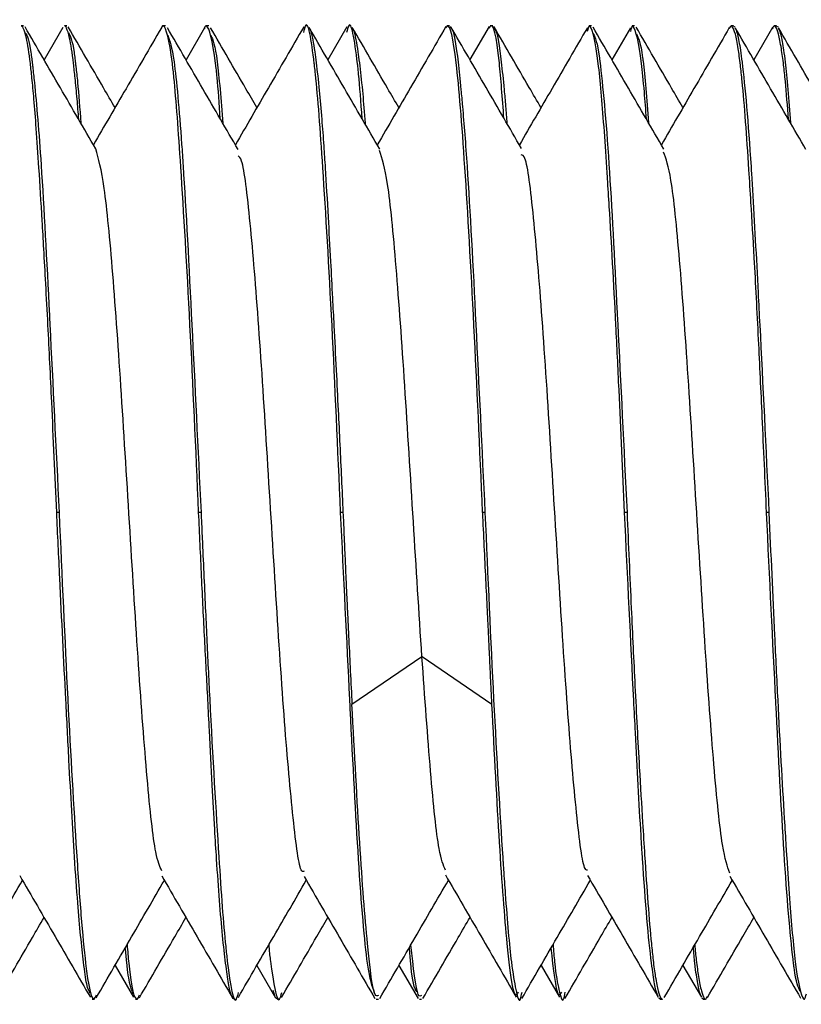
# Paper-space layout '_Right' of a CAD drawing. Units: millimetres. Extents: x -141 to 153, y -610 to 536.
# Drawn here: x -43 to -33, y -265 to -253 of the extents above; entities that cross this region are included whole.
import ezdxf

# ---------------------------------------------------------------- set-up
doc = ezdxf.new("R2010")
doc.units = ezdxf.units.MM

psp = doc.layouts.new('_Right')

# ---------------------------------------------------------------- linework, layer by layer
at = {"color": 7, "linetype": 'Continuous', "lineweight": 25}
for p, q in [((-43.034, -253), (-43.063, -253)), ((-42.551, -253.018), (-42.782, -253.416)), ((-42.502, -253), (-42.53, -253)), ((-41.284, -253), (-41.313, -253)), ((-40.804, -253.022), (-41.032, -253.417)), ((-40.752, -253), (-40.781, -253)), ((-39.535, -253), (-39.563, -253)), ((-39.049, -253.011), (-39.283, -253.416)), ((-39.002, -253), (-39.031, -253)), ((-37.785, -253), (-37.813, -253)), ((-37.296, -253.006), (-37.533, -253.415)), ((-37.252, -253), (-37.281, -253)), ((-36.034, -253), (-36.063, -253)), ((-35.553, -253.021), (-35.782, -253.416)), ((-35.502, -253), (-35.531, -253)), ((-34.284, -253), (-34.313, -253)), ((-34.284, -253.001), (-34.268, -253.012)), ((-33.803, -253.02), (-34.033, -253.417)), ((-33.752, -253), (-33.781, -253)), ((-33.752, -253.001), (-33.735, -253.012)), ((-42.596, -259), (-42.626, -259)), ((-40.846, -259), (-40.876, -259)), ((-39.097, -259), (-39.126, -259)), ((-37.347, -259), (-37.376, -259)), ((-35.596, -259), (-35.626, -259)), ((-33.847, -259), (-33.876, -259)), ((-38.124, -260.778), (-38.986, -261.366)), ((-37.261, -261.366), (-38.123, -260.778)), ((-41.907, -264.584), (-41.679, -264.977)), ((-40.158, -264.584), (-39.927, -264.983)), ((-38.408, -264.585), (-38.171, -264.993)), ((-36.656, -264.583), (-36.43, -264.974)), ((-34.907, -264.583), (-34.679, -264.977)), ((-42.188, -265), (-42.16, -265)), ((-41.656, -265), (-41.628, -265)), ((-40.438, -265), (-40.409, -265)), ((-39.906, -265), (-39.877, -265)), ((-38.688, -265), (-38.661, -265)), ((-38.156, -265), (-38.128, -265)), ((-36.937, -265), (-36.909, -265)), ((-36.405, -265), (-36.377, -265)), ((-35.188, -264.999), (-35.205, -264.988)), ((-35.188, -265), (-35.159, -265)), ((-34.656, -264.999), (-34.673, -264.988)), ((-34.656, -265), (-34.627, -265))]:
    psp.add_line(p, q, dxfattribs=at)
for points, knots in [([(-42.626, -259), (-42.646, -258.542), (-42.681, -257.751), (-42.726, -256.816), (-42.76, -256.195), (-42.783, -255.767), (-42.812, -255.279), (-42.843, -254.767), (-42.876, -254.274), (-42.905, -253.912), (-42.929, -253.651), (-42.96, -253.375), (-42.996, -253.141), (-43.034, -253.031), (-43.054, -252.986), (-43.062, -253.001), (-43.063, -253.001)], [0, 0, 0, 0, 0.145472, 0.25144, 0.311471, 0.364131, 0.409418, 0.500954, 0.579129, 0.646411, 0.702795, 0.748277, 0.857621, 0.940961, 0.998261, 1, 1, 1, 1]), ([(-42.145, -254.514), (-42.29, -254.264), (-42.581, -253.763), (-42.871, -253.262), (-43.016, -253.011)], [0, 0, 0, 0, 0.499736, 1, 1, 1, 1]), ([(-42.354, -254.153), (-42.361, -254.067), (-42.375, -253.877), (-42.397, -253.652), (-42.428, -253.374), (-42.464, -253.142), (-42.501, -253.031), (-42.522, -252.986), (-42.53, -253.001), (-42.53, -253.001)], [0, 0, 0, 0, 0.116935, 0.25775, 0.371337, 0.644417, 0.852553, 0.995658, 1, 1, 1, 1]), ([(-41.907, -254.007), (-41.954, -253.926), (-42.147, -253.594), (-42.339, -253.262), (-42.484, -253.011)], [0, 0, 0, 0, 0.244768, 1, 1, 1, 1]), ([(-41.336, -253.022), (-41.481, -253.273), (-41.76, -253.754), (-42.039, -254.235), (-42.173, -254.465)], [0, 0, 0, 0, 0.520927, 1, 1, 1, 1]), ([(-40.876, -259), (-40.911, -258.209), (-40.98, -256.631), (-41.092, -254.757), (-41.158, -253.836), (-41.23, -253.19), (-41.284, -252.99), (-41.327, -252.999), (-41.336, -253.027), (-41.338, -253.035)], [0, 0, 0, 0, 0.237298, 0.473713, 0.66455, 0.706502, 0.94162, 0.981858, 1, 1, 1, 1]), ([(-40.39, -254.524), (-40.535, -254.274), (-40.826, -253.773), (-41.116, -253.272), (-41.261, -253.022)], [0, 0, 0, 0, 0.499751, 1, 1, 1, 1]), ([(-40.609, -254.146), (-40.622, -253.96), (-40.641, -253.686), (-40.698, -253.201), (-40.751, -252.989), (-40.795, -252.999), (-40.804, -253.027), (-40.806, -253.035)], [0, 0, 0, 0, 0.208289, 0.307302, 0.862216, 0.957182, 1, 1, 1, 1]), ([(-40.158, -254.007), (-40.203, -253.929), (-40.394, -253.601), (-40.584, -253.272), (-40.729, -253.022)], [0, 0, 0, 0, 0.2368422, 1, 1, 1, 1]), ([(-39.581, -253.011), (-39.726, -253.261), (-40.007, -253.746), (-40.288, -254.231), (-40.424, -254.465)], [0, 0, 0, 0, 0.517397, 1, 1, 1, 1]), ([(-39.126, -259), (-39.161, -258.212), (-39.23, -256.637), (-39.342, -254.736), (-39.409, -253.839), (-39.444, -253.519), (-39.449, -253.478), (-39.486, -253.167), (-39.534, -252.87), (-39.577, -253.048), (-39.584, -253.079)], [0, 0, 0, 0, 0.239079, 0.477634, 0.681046, 0.703851, 0.712053, 0.713091, 0.949617, 1, 1, 1, 1]), ([(-38.644, -254.518), (-38.789, -254.268), (-39.08, -253.768), (-39.37, -253.267), (-39.515, -253.017)], [0, 0, 0, 0, 0.499805, 1, 1, 1, 1]), ([(-38.86, -254.145), (-38.875, -253.941), (-38.893, -253.689), (-38.912, -253.519), (-38.916, -253.478), (-38.954, -253.167), (-39.002, -252.87), (-39.044, -253.048), (-39.052, -253.079)], [0, 0, 0, 0, 0.233474, 0.288282, 0.307993, 0.310488, 0.878918, 1, 1, 1, 1]), ([(-38.408, -254.007), (-38.455, -253.927), (-38.646, -253.598), (-38.837, -253.268), (-38.982, -253.017)], [0, 0, 0, 0, 0.241745, 1, 1, 1, 1]), ([(-37.828, -253.006), (-37.973, -253.257), (-38.255, -253.743), (-38.538, -254.23), (-38.674, -254.466)], [0, 0, 0, 0, 0.51504, 1, 1, 1, 1]), ([(-37.376, -259), (-37.411, -258.212), (-37.481, -256.637), (-37.596, -254.637), (-37.7, -253.328), (-37.783, -252.944), (-37.825, -253.015), (-37.831, -253.026)], [0, 0, 0, 0, 0.240703, 0.481427, 0.720265, 0.957642, 1, 1, 1, 1]), ([(-36.898, -254.509), (-37.043, -254.258), (-37.334, -253.757), (-37.624, -253.257), (-37.77, -253.006)], [0, 0, 0, 0, 0.499776, 1, 1, 1, 1]), ([(-37.113, -254.139), (-37.132, -253.89), (-37.186, -253.176), (-37.25, -252.947), (-37.292, -253.016), (-37.299, -253.026)], [0, 0, 0, 0, 0.311157, 0.895693, 1, 1, 1, 1]), ([(-36.657, -254.007), (-36.705, -253.924), (-36.899, -253.59), (-37.092, -253.257), (-37.237, -253.006)], [0, 0, 0, 0, 0.2492664, 1, 1, 1, 1]), ([(-36.085, -253.021), (-36.23, -253.271), (-36.509, -253.753), (-36.789, -254.234), (-36.923, -254.466)], [0, 0, 0, 0, 0.519603, 1, 1, 1, 1]), ([(-35.626, -259), (-35.649, -258.49), (-35.684, -257.698), (-35.746, -256.41), (-35.795, -255.536), (-35.832, -254.952), (-35.842, -254.797), (-35.868, -254.392), (-35.903, -253.909), (-35.97, -253.25), (-36.022, -253.027), (-36.067, -252.991), (-36.079, -253.036), (-36.087, -253.067)], [0, 0, 0, 0, 0.15338, 0.238319, 0.409519, 0.455489, 0.472515, 0.474864, 0.628543, 0.70876, 0.920086, 0.944187, 1, 1, 1, 1]), ([(-35.143, -254.517), (-35.289, -254.267), (-35.579, -253.766), (-35.87, -253.264), (-36.015, -253.014)], [0, 0, 0, 0, 0.499726, 1, 1, 1, 1]), ([(-35.357, -254.148), (-35.365, -254.032), (-35.386, -253.746), (-35.438, -253.265), (-35.49, -253.027), (-35.535, -252.991), (-35.547, -253.036), (-35.555, -253.067)], [0, 0, 0, 0, 0.128942, 0.317049, 0.812604, 0.86912, 1, 1, 1, 1]), ([(-34.907, -254.007), (-34.954, -253.926), (-35.146, -253.595), (-35.338, -253.264), (-35.483, -253.014)], [0, 0, 0, 0, 0.24244, 1, 1, 1, 1]), ([(-34.335, -253.02), (-34.481, -253.271), (-34.76, -253.753), (-35.039, -254.234), (-35.173, -254.465)], [0, 0, 0, 0, 0.520446, 1, 1, 1, 1]), ([(-33.876, -259), (-33.894, -258.605), (-33.926, -257.876), (-33.976, -256.815), (-34.023, -255.926), (-34.064, -255.245), (-34.099, -254.679), (-34.135, -254.156), (-34.169, -253.744), (-34.2, -253.46), (-34.228, -253.253), (-34.26, -253.089), (-34.29, -253.015), (-34.315, -252.991), (-34.329, -253.018), (-34.337, -253.035)], [0, 0, 0, 0, 0.118841, 0.218816, 0.3313, 0.415304, 0.47005, 0.560892, 0.655094, 0.702314, 0.76034, 0.834159, 0.904331, 0.942718, 1, 1, 1, 1]), ([(-33.605, -254.155), (-33.618, -253.989), (-33.638, -253.734), (-33.667, -253.461), (-33.696, -253.253), (-33.728, -253.089), (-33.758, -253.015), (-33.783, -252.991), (-33.797, -253.018), (-33.805, -253.035)], [0, 0, 0, 0, 0.205653, 0.314404, 0.448043, 0.618054, 0.779665, 0.868075, 1, 1, 1, 1]), ([(-43.013, -253.081), (-42.99, -253.124), (-42.963, -253.173), (-42.936, -253.387), (-42.931, -253.427), (-42.93, -253.439), (-42.929, -253.443), (-42.929, -253.448), (-42.926, -253.468), (-42.917, -253.546), (-42.881, -253.877), (-42.808, -254.757), (-42.748, -255.916), (-42.676, -257.367), (-42.635, -258.205), (-42.596, -259)], [0, 0, 0, 0, 0.169769, 0.195391, 0.204911, 0.206237, 0.206774, 0.207806, 0.211354, 0.224381, 0.274155, 0.467975, 0.720769, 0.734903, 1, 1, 1, 1]), ([(-42.481, -253.081), (-42.458, -253.124), (-42.431, -253.173), (-42.404, -253.387), (-42.399, -253.427), (-42.398, -253.439), (-42.397, -253.443), (-42.396, -253.448), (-42.394, -253.468), (-42.385, -253.546), (-42.362, -253.741), (-42.341, -254.017), (-42.328, -254.199)], [0, 0, 0, 0, 0.459138, 0.528433, 0.554179, 0.557765, 0.559219, 0.56201, 0.571604, 0.606835, 0.741449, 1, 1, 1, 1]), ([(-41.258, -253.115), (-41.232, -253.183), (-41.178, -253.327), (-41.11, -254.107), (-41.037, -255.166), (-40.962, -256.625), (-40.885, -258.209), (-40.846, -259)], [0, 0, 0, 0, 0.196662, 0.418065, 0.462524, 0.731777, 1, 1, 1, 1]), ([(-40.726, -253.115), (-40.7, -253.172), (-40.653, -253.277), (-40.601, -253.912), (-40.577, -254.202)], [0, 0, 0, 0, 0.543396, 1, 1, 1, 1]), ([(-39.512, -253.033), (-39.508, -253.037), (-39.494, -253.052), (-39.472, -253.155), (-39.448, -253.298), (-39.421, -253.496), (-39.392, -253.763), (-39.361, -254.12), (-39.336, -254.448), (-39.31, -254.841), (-39.283, -255.31), (-39.253, -255.858), (-39.229, -256.311), (-39.206, -256.758), (-39.182, -257.218), (-39.158, -257.711), (-39.129, -258.296), (-39.11, -258.72), (-39.097, -259)], [0, 0, 0, 0, 0.032013, 0.1057417, 0.1640991, 0.2070773, 0.2946177, 0.3678165, 0.4266656, 0.4711583, 0.5616164, 0.635716, 0.6934462, 0.7347985, 0.800433, 0.8575009, 0.9060001, 1, 1, 1, 1]), ([(-38.98, -253.033), (-38.976, -253.037), (-38.962, -253.052), (-38.94, -253.155), (-38.916, -253.298), (-38.889, -253.495), (-38.86, -253.766), (-38.836, -254.035), (-38.824, -254.191), (-38.823, -254.21)], [0, 0, 0, 0, 0.084639, 0.27957, 0.43386, 0.54749, 0.778937, 0.972467, 1, 1, 1, 1]), ([(-37.767, -253.026), (-37.76, -253.032), (-37.731, -253.063), (-37.69, -253.323), (-37.65, -253.715), (-37.612, -254.125), (-37.547, -254.952), (-37.461, -256.626), (-37.385, -258.209), (-37.347, -259)], [0, 0, 0, 0, 0.043339, 0.214523, 0.301093, 0.344979, 0.475247, 0.737612, 1, 1, 1, 1]), ([(-37.234, -253.026), (-37.228, -253.032), (-37.198, -253.063), (-37.158, -253.32), (-37.117, -253.719), (-37.093, -253.972), (-37.081, -254.13), (-37.076, -254.202)], [0, 0, 0, 0, 0.113462, 0.561625, 0.788267, 0.903162, 1, 1, 1, 1]), ([(-36.012, -253.096), (-35.987, -253.146), (-35.96, -253.2), (-35.897, -253.704), (-35.817, -254.575), (-35.75, -255.897), (-35.676, -257.35), (-35.635, -258.199), (-35.596, -259)], [0, 0, 0, 0, 0.188437, 0.201738, 0.463705, 0.715682, 0.731719, 1, 1, 1, 1]), ([(-35.48, -253.096), (-35.455, -253.147), (-35.428, -253.202), (-35.379, -253.588), (-35.354, -253.902), (-35.332, -254.193)], [0, 0, 0, 0, 0.5261406, 0.5632807, 1, 1, 1, 1]), ([(-33.39, -254.524), (-33.535, -254.274), (-33.826, -253.774), (-34.116, -253.273), (-34.261, -253.023)], [0, 0, 0, 0, 0.499765, 1, 1, 1, 1]), ([(-34.259, -253.036), (-34.25, -253.056), (-34.23, -253.102), (-34.204, -253.258), (-34.149, -253.66), (-34.1, -254.217), (-34.059, -254.863), (-34.041, -255.152), (-34.015, -255.624), (-33.986, -256.194), (-33.929, -257.268), (-33.884, -258.207), (-33.847, -259)], [0, 0, 0, 0, 0.06607, 0.150855, 0.199846, 0.464481, 0.480973, 0.508715, 0.597898, 0.6833, 0.732757, 1, 1, 1, 1]), ([(-33.158, -254.007), (-33.204, -253.929), (-33.394, -253.602), (-33.584, -253.273), (-33.729, -253.023)], [0, 0, 0, 0, 0.236579, 1, 1, 1, 1]), ([(-33.727, -253.036), (-33.718, -253.056), (-33.698, -253.101), (-33.672, -253.261), (-33.632, -253.538), (-33.603, -253.912), (-33.582, -254.195)], [0, 0, 0, 0, 0.187082, 0.427161, 0.565883, 1, 1, 1, 1]), ([(-41.33, -263.416), (-41.355, -263.364), (-41.415, -263.24), (-41.511, -262.338), (-41.617, -260.929), (-41.722, -259.234), (-41.828, -257.506), (-41.934, -255.996), (-42.04, -254.883), (-42.11, -254.637), (-42.145, -254.515)], [0, 0, 0, 0, 0.091849, 0.221666, 0.351483, 0.48132, 0.611117, 0.740973, 0.870749, 1, 1, 1, 1]), ([(-38.124, -260.778), (-38.159, -260.228), (-38.229, -259.129), (-38.336, -257.391), (-38.441, -255.914), (-38.545, -254.845), (-38.613, -254.635), (-38.646, -254.534)], [0, 0, 0, 0, 0.202856, 0.405245, 0.608199, 0.810646, 1, 1, 1, 1]), ([(-36.083, -263.41), (-36.093, -263.409), (-36.138, -263.406), (-36.218, -262.764), (-36.324, -261.547), (-36.43, -259.928), (-36.536, -258.188), (-36.642, -256.549), (-36.748, -255.303), (-36.833, -254.603), (-36.884, -254.593), (-36.899, -254.589)], [0, 0, 0, 0, 0.036763, 0.16659, 0.296168, 0.426006, 0.555571, 0.685419, 0.814974, 0.94483, 1, 1, 1, 1]), ([(-34.329, -263.446), (-34.359, -263.362), (-34.424, -263.181), (-34.525, -262.176), (-34.631, -260.713), (-34.737, -259), (-34.842, -257.287), (-34.948, -255.824), (-35.049, -254.819), (-35.115, -254.638), (-35.145, -254.554)], [0, 0, 0, 0, 0.110963, 0.240619, 0.370316, 0.499993, 0.62967, 0.759367, 0.889023, 1, 1, 1, 1]), ([(-39.576, -263.423), (-39.586, -263.427), (-39.631, -263.446), (-39.711, -262.823), (-39.817, -261.649), (-39.923, -260.041), (-40.029, -258.302), (-40.135, -256.653), (-40.241, -255.368), (-40.326, -254.648), (-40.376, -254.613), (-40.391, -254.603)], [0, 0, 0, 0, 0.036784, 0.166779, 0.296491, 0.426476, 0.5562, 0.686174, 0.815913, 0.945873, 1, 1, 1, 1]), ([(-42.213, -264.929), (-42.227, -264.904), (-42.254, -264.857), (-42.305, -264.488), (-42.357, -263.966), (-42.417, -263.119), (-42.464, -262.263), (-42.524, -261.098), (-42.577, -260.057), (-42.613, -259.27), (-42.626, -259)], [0, 0, 0, 0, 0.106666, 0.2019453, 0.3698001, 0.4676844, 0.6391573, 0.732964, 0.9085515, 1, 1, 1, 1]), ([(-42.596, -259), (-42.561, -259.786), (-42.493, -261.33), (-42.397, -262.987), (-42.326, -264.008), (-42.257, -264.731), (-42.19, -265.067), (-42.146, -264.97), (-42.136, -264.947)], [0, 0, 0, 0, 0.236571, 0.464556, 0.58647, 0.71387, 0.930701, 1, 1, 1, 1]), ([(-40.438, -264.999), (-40.446, -264.995), (-40.463, -264.987), (-40.492, -264.896), (-40.519, -264.743), (-40.549, -264.516), (-40.582, -264.229), (-40.619, -263.797), (-40.651, -263.345), (-40.681, -262.864), (-40.71, -262.342), (-40.738, -261.799), (-40.768, -261.197), (-40.802, -260.567), (-40.84, -259.79), (-40.864, -259.263), (-40.876, -259)], [0, 0, 0, 0, 0.052883, 0.121018, 0.204337, 0.24623, 0.32945, 0.412666, 0.495878, 0.548713, 0.621616, 0.704614, 0.748493, 0.832335, 0.916171, 1, 1, 1, 1]), ([(-40.846, -259), (-40.846, -259.003), (-40.846, -259.012), (-40.845, -259.042), (-40.84, -259.143), (-40.823, -259.526), (-40.795, -260.144), (-40.765, -260.804), (-40.71, -261.903), (-40.632, -263.226), (-40.566, -264.154), (-40.493, -264.8), (-40.437, -265.119), (-40.393, -264.95), (-40.384, -264.916)], [0, 0, 0, 0, 0.000926, 0.002714, 0.008878, 0.031551, 0.118219, 0.196092, 0.23666, 0.472393, 0.661837, 0.705048, 0.940971, 1, 1, 1, 1]), ([(-38.707, -264.916), (-38.736, -264.842), (-38.8, -264.676), (-38.906, -263.384), (-38.975, -262.071), (-39.047, -260.622), (-39.088, -259.79), (-39.126, -259)], [0, 0, 0, 0, 0.211273, 0.472274, 0.723647, 0.737727, 1, 1, 1, 1]), ([(-39.097, -259), (-39.093, -259.082), (-39.086, -259.238), (-39.077, -259.457), (-39.068, -259.649), (-39.061, -259.814), (-39.055, -259.951), (-39.05, -260.061), (-39.046, -260.144), (-39.038, -260.311), (-39.025, -260.58), (-39.006, -260.968), (-38.993, -261.23), (-38.986, -261.366)], [0, 0, 0, 0, 0.101522, 0.191939, 0.271234, 0.339387, 0.396384, 0.442214, 0.476867, 0.500339, 0.652103, 0.818679, 1, 1, 1, 1]), ([(-37.261, -261.366), (-37.265, -261.292), (-37.271, -261.15), (-37.282, -260.939), (-37.291, -260.739), (-37.3, -260.551), (-37.308, -260.375), (-37.32, -260.135), (-37.342, -259.681), (-37.362, -259.275), (-37.375, -259)], [0, 0, 0, 0, 0.098135, 0.190367, 0.276684, 0.357076, 0.431537, 0.500062, 0.66037, 1, 1, 1, 1]), ([(-37.347, -259), (-37.312, -259.787), (-37.242, -261.363), (-37.163, -262.723), (-37.123, -263.321), (-37.113, -263.474), (-37.079, -263.963), (-37.03, -264.537), (-36.967, -264.899), (-36.921, -265.072), (-36.897, -264.948), (-36.89, -264.913)], [0, 0, 0, 0, 0.239182, 0.478494, 0.486033, 0.499907, 0.546647, 0.715624, 0.834716, 0.953682, 1, 1, 1, 1]), ([(-35.214, -264.964), (-35.222, -264.944), (-35.242, -264.898), (-35.268, -264.742), (-35.324, -264.341), (-35.373, -263.785), (-35.413, -263.139), (-35.431, -262.852), (-35.458, -262.38), (-35.487, -261.811), (-35.543, -260.735), (-35.588, -259.794), (-35.626, -259)], [0, 0, 0, 0, 0.065941, 0.150672, 0.199556, 0.464086, 0.480539, 0.508239, 0.597327, 0.682808, 0.732262, 1, 1, 1, 1]), ([(-35.596, -259), (-35.579, -259.395), (-35.547, -260.123), (-35.497, -261.185), (-35.449, -262.073), (-35.409, -262.753), (-35.373, -263.319), (-35.338, -263.842), (-35.303, -264.254), (-35.273, -264.539), (-35.245, -264.746), (-35.212, -264.912), (-35.183, -264.98), (-35.166, -265.008), (-35.16, -264.999), (-35.159, -264.998)], [0, 0, 0, 0, 0.125732, 0.231536, 0.350457, 0.439193, 0.497069, 0.593117, 0.692696, 0.742952, 0.804367, 0.882505, 0.956819, 0.997194, 1, 1, 1, 1]), ([(-33.461, -264.905), (-33.486, -264.854), (-33.513, -264.799), (-33.576, -264.295), (-33.656, -263.423), (-33.722, -262.102), (-33.797, -260.649), (-33.838, -259.8), (-33.876, -259)], [0, 0, 0, 0, 0.188606, 0.201957, 0.464049, 0.715842, 0.731921, 1, 1, 1, 1]), ([(-33.847, -259), (-33.824, -259.51), (-33.789, -260.302), (-33.726, -261.59), (-33.677, -262.464), (-33.641, -263.049), (-33.631, -263.204), (-33.604, -263.609), (-33.57, -264.091), (-33.502, -264.75), (-33.45, -264.973), (-33.405, -265.009), (-33.394, -264.964), (-33.385, -264.933)], [0, 0, 0, 0, 0.153368, 0.238266, 0.409652, 0.455584, 0.472523, 0.474833, 0.628667, 0.708713, 0.920097, 0.944117, 1, 1, 1, 1]), ([(-37.834, -263.411), (-37.86, -263.348), (-37.921, -263.199), (-38.018, -262.266), (-38.088, -261.274), (-38.124, -260.778)], [0, 0, 0, 0, 0.26967, 0.634415, 1, 1, 1, 1]), ([(-38.661, -264.955), (-38.674, -264.961), (-38.721, -264.981), (-38.793, -264.401), (-38.891, -263.167), (-38.954, -261.965), (-38.986, -261.366)], [0, 0, 0, 0, 0.118614, 0.415016, 0.708911, 1, 1, 1, 1]), ([(-36.937, -264.915), (-36.949, -264.936), (-36.993, -265.005), (-37.073, -264.387), (-37.167, -263.171), (-37.23, -261.967), (-37.261, -261.366)], [0, 0, 0, 0, 0.121984, 0.414585, 0.708079, 1, 1, 1, 1]), ([(-43.894, -264.993), (-43.749, -264.742), (-43.467, -264.256), (-43.185, -263.77), (-43.048, -263.534)], [0, 0, 0, 0, 0.515383, 1, 1, 1, 1]), ([(-43.082, -263.476), (-42.937, -263.726), (-42.646, -264.226), (-42.356, -264.727), (-42.211, -264.977)], [0, 0, 0, 0, 0.499783, 1, 1, 1, 1]), ([(-42.138, -264.983), (-41.993, -264.732), (-41.713, -264.249), (-41.433, -263.767), (-41.299, -263.535)], [0, 0, 0, 0, 0.519344, 1, 1, 1, 1]), ([(-41.331, -263.479), (-41.186, -263.73), (-40.895, -264.231), (-40.604, -264.732), (-40.459, -264.983)], [0, 0, 0, 0, 0.499725, 1, 1, 1, 1]), ([(-40.387, -264.978), (-40.242, -264.728), (-39.963, -264.246), (-39.683, -263.765), (-39.549, -263.534)], [0, 0, 0, 0, 0.520178, 1, 1, 1, 1]), ([(-39.576, -263.489), (-39.43, -263.74), (-39.139, -264.241), (-38.849, -264.743), (-38.704, -264.993)], [0, 0, 0, 0, 0.499755, 1, 1, 1, 1]), ([(-38.644, -264.992), (-38.499, -264.742), (-38.217, -264.256), (-37.935, -263.769), (-37.797, -263.533)], [0, 0, 0, 0, 0.514521, 1, 1, 1, 1]), ([(-37.835, -263.468), (-37.689, -263.719), (-37.398, -264.221), (-37.107, -264.722), (-36.962, -264.974)], [0, 0, 0, 0, 0.499655, 1, 1, 1, 1]), ([(-36.893, -264.992), (-36.748, -264.741), (-36.466, -264.255), (-36.184, -263.77), (-36.048, -263.534)], [0, 0, 0, 0, 0.516152, 1, 1, 1, 1]), ([(-36.083, -263.475), (-35.937, -263.725), (-35.647, -264.225), (-35.356, -264.727), (-35.211, -264.977)], [0, 0, 0, 0, 0.499765, 1, 1, 1, 1]), ([(-35.137, -264.98), (-34.992, -264.73), (-34.713, -264.247), (-34.433, -263.766), (-34.299, -263.535)], [0, 0, 0, 0, 0.520166, 1, 1, 1, 1]), ([(-34.33, -263.482), (-34.184, -263.732), (-33.893, -264.234), (-33.603, -264.736), (-33.457, -264.987)], [0, 0, 0, 0, 0.499726, 1, 1, 1, 1]), ([(-43.362, -264.993), (-43.216, -264.742), (-43.023, -264.409), (-42.83, -264.076), (-42.782, -263.993)], [0, 0, 0, 0, 0.751605, 1, 1, 1, 1]), ([(-41.606, -264.983), (-41.461, -264.732), (-41.27, -264.402), (-41.078, -264.072), (-41.033, -263.993)], [0, 0, 0, 0, 0.760093, 1, 1, 1, 1]), ([(-39.854, -264.978), (-39.709, -264.728), (-39.519, -264.399), (-39.329, -264.071), (-39.283, -263.993)], [0, 0, 0, 0, 0.7624855, 1, 1, 1, 1]), ([(-38.112, -264.992), (-37.967, -264.742), (-37.773, -264.408), (-37.58, -264.075), (-37.531, -263.991)], [0, 0, 0, 0, 0.750156, 1, 1, 1, 1]), ([(-36.361, -264.992), (-36.215, -264.741), (-36.023, -264.408), (-35.83, -264.075), (-35.782, -263.993)], [0, 0, 0, 0, 0.753166, 1, 1, 1, 1]), ([(-34.605, -264.98), (-34.46, -264.729), (-34.269, -264.4), (-34.078, -264.072), (-34.033, -263.993)], [0, 0, 0, 0, 0.762003, 1, 1, 1, 1]), ([(-41.681, -264.929), (-41.695, -264.902), (-41.722, -264.85), (-41.755, -264.635), (-41.774, -264.428), (-41.78, -264.365)], [0, 0, 0, 0, 0.438536, 0.830258, 1, 1, 1, 1]), ([(-41.759, -264.329), (-41.752, -264.408), (-41.713, -264.838), (-41.657, -265.063), (-41.614, -264.97), (-41.604, -264.947)], [0, 0, 0, 0, 0.145752, 0.793106, 1, 1, 1, 1]), ([(-40.012, -264.332), (-40.012, -264.339), (-40.005, -264.43), (-39.96, -264.751), (-39.905, -265.123), (-39.86, -264.951), (-39.852, -264.916)], [0, 0, 0, 0, 0.0095081, 0.1360766, 0.8271023, 1, 1, 1, 1]), ([(-38.175, -264.916), (-38.203, -264.892), (-38.238, -264.864), (-38.273, -264.431), (-38.279, -264.363)], [0, 0, 0, 0, 0.841857, 1, 1, 1, 1]), ([(-38.128, -264.955), (-38.142, -264.963), (-38.188, -264.989), (-38.23, -264.603), (-38.26, -264.33)], [0, 0, 0, 0, 0.291697, 1, 1, 1, 1]), ([(-36.405, -264.915), (-36.417, -264.938), (-36.458, -265.011), (-36.501, -264.63), (-36.531, -264.368)], [0, 0, 0, 0, 0.313511, 1, 1, 1, 1]), ([(-36.508, -264.328), (-36.502, -264.403), (-36.478, -264.687), (-36.435, -264.884), (-36.389, -265.073), (-36.364, -264.948), (-36.357, -264.913)], [0, 0, 0, 0, 0.130476, 0.494618, 0.858376, 1, 1, 1, 1]), ([(-34.681, -264.964), (-34.69, -264.944), (-34.71, -264.9), (-34.736, -264.732), (-34.76, -264.585), (-34.773, -264.43), (-34.778, -264.361)], [0, 0, 0, 0, 0.275783, 0.630155, 0.834599, 1, 1, 1, 1]), ([(-34.762, -264.333), (-34.756, -264.397), (-34.74, -264.546), (-34.713, -264.745), (-34.68, -264.911), (-34.651, -264.985), (-34.625, -265.009), (-34.611, -264.982), (-34.603, -264.965)], [0, 0, 0, 0, 0.1270995, 0.2971731, 0.5135607, 0.7193566, 0.8311657, 1, 1, 1, 1]), ([(-39.906, -264.999), (-39.914, -264.996), (-39.931, -264.989), (-39.948, -264.927), (-39.958, -264.892)], [0, 0, 0, 0, 0.436986, 1, 1, 1, 1])]:
    psp.add_open_spline(points, degree=3, knots=knots, dxfattribs=at)

doc.saveas('drawing.dxf')
